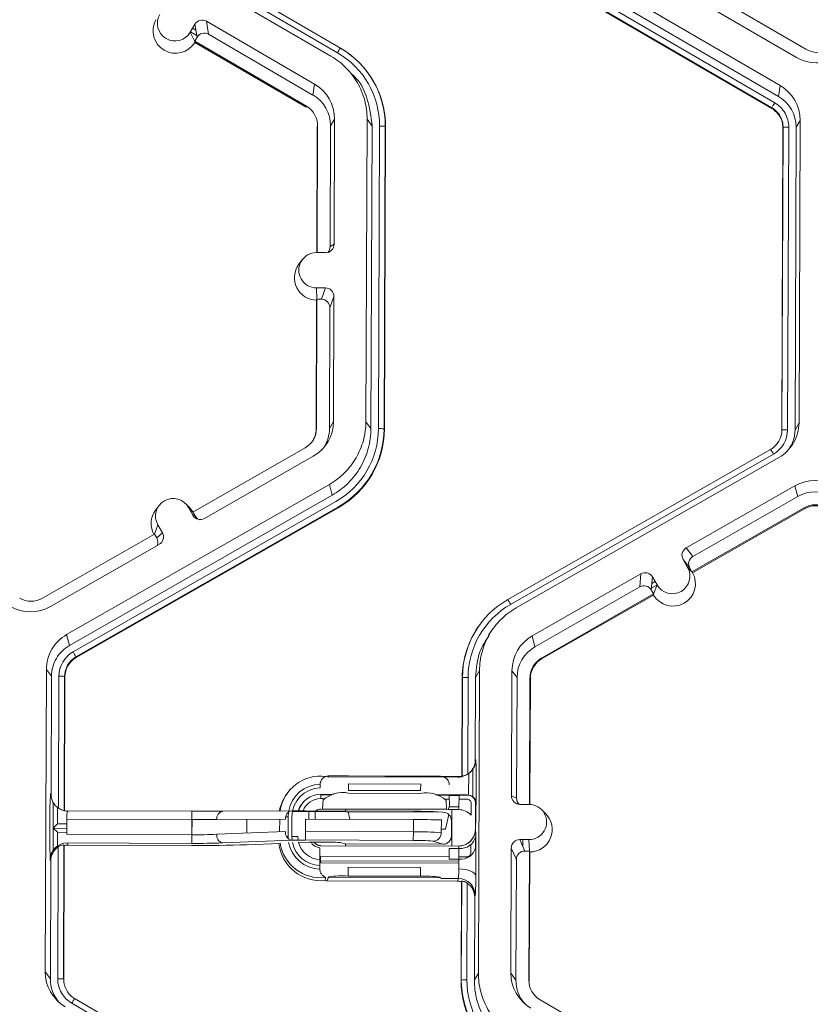
# Model space of a CAD drawing. Units: inches. Extents: x 0 to 217, y 0 to 280.
# Drawn here: x 147 to 150, y 201 to 205 of the extents above; entities that cross this region are included whole.
import ezdxf

# ---------------------------------------------------------------- set-up
doc = ezdxf.new("R2010")
doc.units = ezdxf.units.IN
doc.header["$LTSCALE"] = 10
doc.header["$MEASUREMENT"] = 0
doc.layers.add('CADdetails-9-EXTRAFINE', color=9, linetype='CONTINUOUS', lineweight=0)

msp = doc.modelspace()

# ---------------------------------------------------------------- linework, layer by layer
at = {"layer": 'CADdetails-9-EXTRAFINE'}
for p, q in [((147.8117, 204.3951), (146.7612, 205.0066)), ((146.7727, 205.0256), (147.8231, 204.4141)), ((147.7854, 204.3812), (146.7349, 204.9928)), ((148.5389, 204.8748), (149.5893, 204.2632)), ((148.5318, 204.8315), (149.5823, 204.2199)), ((149.5555, 204.1712), (148.505, 204.7827)), ((149.5559, 204.174), (148.5055, 204.7855)), ((148.5168, 204.8057), (149.5673, 204.1941)), ((149.6924, 204.4089), (149.244, 204.6699)), ((149.2202, 204.6289), (149.6549, 204.3758)), ((147.2201, 204.4776), (147.2387, 204.5095)), ((147.2292, 204.4932), (147.2426, 204.4854)), ((147.2381, 204.5085), (147.2389, 204.5081)), ((147.2473, 204.457), (147.2387, 204.5095)), ((147.7198, 204.2686), (147.2851, 204.5217)), ((147.2851, 204.5217), (147.2938, 204.4692)), ((147.2385, 204.4399), (147.2201, 204.4776)), ((147.221, 204.4792), (147.2461, 204.4646)), ((147.2382, 204.4413), (147.2473, 204.457)), ((147.7128, 204.2253), (147.2938, 204.4692)), ((147.2382, 204.4413), (147.6866, 204.1803)), ((147.2382, 204.4413), (147.2385, 204.4399)), ((147.239, 204.4368), (147.2385, 204.4399)), ((147.239, 204.4368), (147.686, 204.1766)), ((147.8852, 204.292), (147.8687, 204.3084)), ((147.7198, 204.2686), (147.7128, 204.2253)), ((149.5823, 204.2199), (149.5893, 204.2632)), ((147.6866, 204.1803), (147.686, 204.1766)), ((149.5555, 204.1712), (149.5559, 204.174)), ((149.5559, 204.174), (149.5555, 204.1712)), ((147.7304, 204.099), (147.7285, 203.5921)), ((147.7318, 204.1013), (147.7299, 203.5921)), ((147.7318, 204.1013), (147.7304, 204.099)), ((147.782, 203.6164), (147.7839, 204.1012)), ((147.7999, 204.1287), (147.7839, 204.1012)), ((147.798, 203.6258), (147.7999, 204.1287)), ((147.9256, 202.913), (147.9302, 204.1282)), ((147.9506, 204.1006), (147.9302, 204.1282)), ((147.9459, 202.8853), (147.9506, 204.1006)), ((147.9758, 202.8852), (147.9804, 204.1004)), ((148.0031, 204.0997), (147.9985, 202.8846)), ((148.0044, 204.0979), (147.9998, 202.8828)), ((148.0031, 204.0997), (148.0044, 204.0979)), ((149.5963, 202.8802), (149.6009, 204.0954)), ((149.6009, 204.0954), (149.5999, 204.0936)), ((149.6009, 204.0954), (149.5999, 204.0936)), ((149.6235, 204.0959), (149.6189, 202.8807)), ((149.6534, 204.0958), (149.6488, 202.8806)), ((149.6694, 204.1233), (149.6534, 204.0958)), ((149.6694, 204.1233), (149.6648, 202.9081)), ((149.5953, 202.8784), (149.5999, 204.0936)), ((147.782, 203.6164), (147.798, 203.6258)), ((147.7271, 203.5921), (147.7639, 203.592)), ((147.67, 203.5636), (147.6565, 203.5453)), ((147.7266, 203.4506), (147.7634, 203.4505)), ((147.7287, 203.4036), (147.7266, 203.4506)), ((147.7473, 203.4048), (147.7634, 203.4505)), ((147.7277, 203.4009), (147.7258, 202.8838)), ((147.7291, 203.4048), (147.7272, 202.8862)), ((147.7277, 203.4009), (147.7291, 203.4048)), ((147.7291, 203.4048), (147.7473, 203.4048)), ((147.7972, 203.4164), (147.7811, 203.3707)), ((147.7953, 202.9135), (147.7972, 203.4164)), ((147.7793, 202.886), (147.7811, 203.3707)), ((147.7953, 202.9135), (147.7793, 202.886)), ((147.9256, 202.913), (147.9459, 202.8853)), ((149.6488, 202.8806), (149.6648, 202.9081)), ((147.7272, 202.8862), (147.7258, 202.8838)), ((147.9985, 202.8846), (147.9998, 202.8828)), ((149.5963, 202.8802), (149.5953, 202.8784)), ((147.6814, 202.8075), (147.231, 202.5499)), ((148.4957, 202.1982), (149.5507, 202.8019)), ((147.2775, 202.5244), (147.7141, 202.7742)), ((149.5619, 202.7828), (148.5069, 202.1792)), ((149.5836, 202.7688), (148.5286, 202.1651)), ((146.7238, 202.0575), (147.7789, 202.6611)), ((147.79, 202.6177), (147.7789, 202.6611)), ((149.6484, 202.6557), (149.2118, 202.4059)), ((149.6484, 202.6557), (149.6595, 202.6123)), ((146.735, 202.0141), (147.79, 202.6177)), ((146.7498, 201.9882), (147.8048, 202.5918)), ((149.6595, 202.6123), (149.2387, 202.3715)), ((147.8161, 202.5716), (146.7611, 201.9679)), ((147.8169, 202.5688), (146.7618, 201.9651)), ((147.0947, 202.5759), (147.0811, 202.5577)), ((147.2173, 202.5682), (147.2011, 202.5841)), ((147.2129, 202.5689), (147.2312, 202.537)), ((147.2311, 202.5499), (147.2129, 202.5689)), ((147.2173, 202.5682), (147.2318, 202.5496)), ((147.8161, 202.5716), (147.8169, 202.5688)), ((149.2351, 202.3095), (149.6854, 202.5671)), ((149.2374, 202.3065), (149.6864, 202.5634)), ((149.6854, 202.5671), (149.6864, 202.5634)), ((147.231, 202.5499), (147.24, 202.5342)), ((147.2312, 202.537), (147.24, 202.5342)), ((147.0761, 202.4612), (147.09, 202.4986)), ((147.09, 202.4986), (147.1083, 202.4667)), ((147.0766, 202.4615), (146.6263, 202.2039)), ((147.0766, 202.4615), (147.0856, 202.4458)), ((147.0856, 202.4458), (147.1083, 202.4667)), ((146.6591, 202.1705), (147.0957, 202.4203)), ((149.2118, 202.4059), (149.2387, 202.3715)), ((149.1991, 202.3596), (149.2174, 202.3276)), ((149.2261, 202.3252), (149.1991, 202.3596)), ((149.2358, 202.3085), (149.2174, 202.3276)), ((149.2261, 202.3252), (149.2351, 202.3095)), ((149.0299, 202.3019), (148.5933, 202.0521)), ((149.0253, 202.2495), (149.0299, 202.3019)), ((149.0763, 202.2893), (149.0717, 202.2369)), ((149.0759, 202.285), (149.078, 202.2862)), ((149.0946, 202.2573), (149.0763, 202.2893)), ((149.2358, 202.3085), (149.2351, 202.3095)), ((149.2374, 202.3065), (149.2358, 202.3085)), ((149.0253, 202.2495), (148.6045, 202.0087)), ((149.0807, 202.2211), (149.0717, 202.2369)), ((149.0723, 202.2438), (149.0942, 202.2564)), ((149.074, 202.2634), (149.0869, 202.2708)), ((149.0806, 202.2197), (149.0946, 202.2573)), ((148.6304, 201.9635), (149.0807, 202.2211)), ((148.6313, 201.9597), (149.0803, 202.2166)), ((149.0806, 202.2197), (149.0803, 202.2166)), ((149.0807, 202.2211), (149.0806, 202.2197)), ((148.3848, 202.0999), (148.384, 202.0988)), ((146.7238, 202.0575), (146.735, 202.0141)), ((148.4305, 202.0733), (148.4174, 202.0558)), ((148.5933, 202.0521), (148.6045, 202.0087)), ((146.7611, 201.9679), (146.7618, 201.9651)), ((148.6304, 201.9635), (148.6313, 201.9597)), ((146.638, 200.7029), (146.6426, 201.9181)), ((146.663, 201.8904), (146.6426, 201.9181)), ((146.6612, 201.4171), (146.663, 201.8904)), ((146.6908, 201.3608), (146.6928, 201.8903)), ((146.7155, 201.8897), (146.7134, 201.3507)), ((146.7168, 201.8878), (146.7148, 201.35)), ((146.7155, 201.8897), (146.7168, 201.8878)), ((148.3108, 201.4882), (148.3123, 201.8835)), ((148.3118, 201.4884), (148.3133, 201.8853)), ((148.3133, 201.8853), (148.3123, 201.8835)), ((148.3359, 201.8858), (148.3345, 201.4974)), ((148.3658, 201.8857), (148.3645, 201.5535)), ((148.3818, 201.9132), (148.3658, 201.8857)), ((148.3818, 201.9132), (148.3772, 200.698)), ((148.5121, 201.9127), (148.5102, 201.4098)), ((148.5121, 201.9127), (148.5325, 201.885)), ((148.5325, 201.885), (148.5306, 201.4003)), ((148.5826, 201.3756), (148.5845, 201.8848)), ((148.5844, 201.3755), (148.5863, 201.8824)), ((148.5845, 201.8848), (148.5863, 201.8824)), ((148.3645, 201.5535), (148.3668, 201.5548)), ((147.7585, 201.4851), (147.7582, 201.4849)), ((147.7711, 201.487), (147.7767, 201.4902)), ((147.7711, 201.487), (148.2949, 201.485)), ((147.7758, 201.4897), (148.2263, 201.488)), ((147.8557, 201.4907), (148.1457, 201.4896)), ((148.2251, 201.4886), (148.2276, 201.4874)), ((148.2276, 201.4874), (148.2278, 201.4874)), ((148.2327, 201.4874), (148.2986, 201.4872)), ((148.2414, 201.4844), (148.2405, 201.4849)), ((148.2986, 201.4872), (148.2949, 201.485)), ((148.3108, 201.4868), (148.3118, 201.4874)), ((148.3309, 201.4951), (148.3332, 201.4965)), ((148.3381, 201.4133), (148.3385, 201.4999)), ((148.3552, 201.4061), (148.3556, 201.5177)), ((147.7417, 201.4559), (147.7416, 201.4416)), ((147.7417, 201.4559), (147.7417, 201.4564)), ((147.8555, 201.4576), (147.8554, 201.4321)), ((148.1455, 201.4565), (147.8555, 201.4576)), ((148.1454, 201.431), (148.1455, 201.4565)), ((148.2603, 201.4539), (148.2601, 201.454)), ((146.6591, 201.418), (146.6612, 201.4171)), ((147.6119, 201.4231), (147.6087, 201.4187)), ((147.7447, 201.4161), (147.7446, 201.3989)), ((147.7451, 201.4144), (147.7447, 201.4161)), ((147.7963, 201.4159), (147.7447, 201.4161)), ((147.7888, 201.4143), (147.7451, 201.4144)), ((147.8554, 201.4321), (148.1454, 201.431)), ((148.1454, 201.4198), (147.8554, 201.4209)), ((148.332, 201.4139), (148.2046, 201.4144)), ((148.3355, 201.4122), (148.2121, 201.4127)), ((148.2999, 201.4118), (148.2602, 201.4119)), ((148.2608, 201.3715), (148.2602, 201.4119)), ((148.2991, 201.366), (148.2999, 201.4118)), ((148.3355, 201.4122), (148.332, 201.4139)), ((148.3502, 201.4088), (148.3462, 201.4107)), ((148.5102, 201.4098), (148.5306, 201.4003)), ((146.6703, 201.3827), (146.6696, 201.1906)), ((147.6692, 201.3783), (147.667, 201.3754)), ((147.7446, 201.3989), (147.7558, 201.3988)), ((147.7536, 201.3935), (147.7515, 201.3579)), ((148.2452, 201.397), (148.2605, 201.3969)), ((148.2498, 201.356), (148.2474, 201.3916)), ((148.2603, 201.3661), (148.2991, 201.366)), ((148.2997, 201.3968), (148.3319, 201.3967)), ((148.3481, 201.3803), (148.3479, 201.332)), ((148.3657, 201.3315), (148.3658, 201.3798)), ((148.3658, 201.3798), (148.3678, 201.3789)), ((148.5441, 201.3757), (148.5809, 201.3756)), ((146.6872, 201.3634), (146.6869, 201.2973)), ((146.7268, 201.3499), (147.227, 201.348)), ((147.227, 201.348), (147.2268, 201.3149)), ((147.227, 201.348), (147.351, 201.348)), ((147.351, 201.348), (147.6269, 201.3495)), ((147.6133, 201.3262), (147.613, 201.247)), ((147.6148, 201.345), (147.6133, 201.3262)), ((147.6829, 201.3495), (147.6269, 201.3495)), ((147.6278, 201.2469), (147.6281, 201.3261)), ((147.6302, 201.3472), (147.6964, 201.3476)), ((147.6829, 201.3495), (148.1164, 201.3478)), ((147.6962, 201.3163), (147.6964, 201.3476)), ((147.7214, 201.3476), (147.6964, 201.3476)), ((147.7212, 201.3163), (147.7214, 201.3476)), ((147.7214, 201.3476), (147.7869, 201.3473)), ((147.7445, 201.3568), (148.2975, 201.3547)), ((148.2498, 201.356), (147.7515, 201.3579)), ((147.8218, 201.3469), (147.8444, 201.3457)), ((147.8444, 201.3489), (147.8444, 201.3564)), ((147.8444, 201.3457), (148.2351, 201.3442)), ((147.8538, 201.3457), (147.8611, 201.3157)), ((148.1951, 201.3469), (148.2351, 201.3442)), ((148.2446, 201.2758), (148.259, 201.3345)), ((148.2978, 201.3554), (148.2584, 201.3556)), ((148.2706, 201.3548), (148.27, 201.2077)), ((148.3676, 201.3648), (148.3667, 201.319)), ((148.6464, 201.3393), (148.6303, 201.3553)), ((146.6566, 201.2576), (146.6568, 201.3188)), ((146.6869, 201.2973), (146.67, 201.2795)), ((146.7248, 201.2972), (146.6869, 201.2973)), ((146.7249, 201.3168), (146.7246, 201.2556)), ((147.2268, 201.3149), (146.7249, 201.3168)), ((147.2266, 201.2537), (147.2268, 201.3149)), ((147.2267, 201.2927), (147.2272, 201.2932)), ((147.2268, 201.3149), (147.3268, 201.3148)), ((147.2272, 201.2953), (147.2268, 201.2953)), ((147.2271, 201.2537), (147.2273, 201.3149)), ((147.6027, 201.3162), (147.3268, 201.3148)), ((147.4471, 201.2602), (147.4473, 201.3154)), ((147.5792, 201.2655), (147.5794, 201.3161)), ((147.6825, 201.2675), (147.6827, 201.3164)), ((148.1163, 201.3148), (147.6827, 201.3164)), ((148.1161, 201.2658), (148.1163, 201.3148)), ((148.2284, 201.2616), (148.2286, 201.313)), ((148.269, 201.249), (148.2692, 201.3102)), ((148.3655, 201.2872), (148.3651, 201.2866)), ((148.3651, 201.2753), (148.3651, 201.2866)), ((146.6868, 201.2634), (146.67, 201.2795)), ((146.7247, 201.2793), (146.67, 201.2795)), ((146.6868, 201.2634), (146.6866, 201.2081)), ((146.7247, 201.2632), (146.6868, 201.2634)), ((146.7246, 201.2556), (147.2266, 201.2537)), ((147.2266, 201.2537), (147.2265, 201.2189)), ((147.2266, 201.2637), (147.2271, 201.2633)), ((147.2271, 201.2614), (147.2266, 201.2614)), ((147.3266, 201.2554), (147.6025, 201.2665)), ((147.6069, 201.247), (147.613, 201.247)), ((147.613, 201.247), (147.6133, 201.2379)), ((147.6288, 201.2319), (147.6278, 201.2469)), ((147.6519, 201.2465), (147.6529, 201.2325)), ((147.6825, 201.2675), (147.6824, 201.2326)), ((147.6825, 201.2675), (148.1161, 201.2658)), ((148.1161, 201.2658), (148.116, 201.231)), ((148.2284, 201.2759), (148.2446, 201.2758)), ((148.3651, 201.2753), (148.3655, 201.2759)), ((148.3665, 201.248), (148.367, 201.2045)), ((146.7129, 201.2135), (146.7109, 200.6745)), ((146.7142, 201.2105), (146.7122, 200.6726)), ((146.7142, 201.2105), (146.7129, 201.2135)), ((146.7263, 201.2208), (146.7301, 201.2123)), ((147.2265, 201.2189), (146.7263, 201.2208)), ((147.2269, 201.2104), (146.7301, 201.2123)), ((147.6264, 201.2318), (147.3505, 201.2207)), ((147.5803, 201.219), (147.4469, 201.2136)), ((147.6959, 201.2236), (147.653, 201.2219)), ((148.116, 201.231), (147.6824, 201.2326)), ((147.7865, 201.2237), (147.7209, 201.224)), ((147.7439, 201.2097), (147.7439, 201.2105)), ((148.2969, 201.2076), (147.7439, 201.2097)), ((147.8439, 201.2167), (147.8214, 201.2223)), ((148.2346, 201.2152), (147.8439, 201.2167)), ((147.8439, 201.2093), (147.8439, 201.2167)), ((148.2346, 201.2152), (148.1946, 201.2277)), ((148.2973, 201.2083), (148.2969, 201.2076)), ((148.3475, 201.2143), (148.3474, 201.1816)), ((148.3651, 201.1937), (148.3653, 201.2294)), ((148.5803, 201.2341), (148.5435, 201.2343)), ((148.5435, 201.2343), (148.5638, 201.1884)), ((148.5561, 201.2058), (148.5562, 201.2342)), ((148.5825, 201.1871), (148.5803, 201.2341)), ((146.6882, 200.6751), (146.6902, 201.2047)), ((147.7438, 201.1676), (147.7401, 201.1677)), ((147.7438, 201.1676), (147.7437, 201.1495)), ((148.2595, 201.1657), (147.7438, 201.1676)), ((148.2593, 201.1557), (148.2602, 201.194)), ((148.2985, 201.199), (148.2596, 201.1991)), ((148.299, 201.1555), (148.2985, 201.199)), ((148.5094, 201.2004), (148.5075, 200.6975)), ((148.5297, 201.1546), (148.5094, 201.2004)), ((148.5819, 201.1883), (148.5638, 201.1884)), ((148.5799, 200.6697), (148.5819, 201.1883)), ((148.5817, 200.6673), (148.5837, 201.1843)), ((148.5819, 201.1883), (148.5837, 201.1843)), ((146.6601, 201.1486), (146.6581, 201.1531)), ((146.6583, 200.6752), (146.6601, 201.1486)), ((147.7404, 201.1306), (147.7404, 201.1163)), ((147.7441, 201.1415), (147.7437, 201.1495)), ((147.7437, 201.1495), (148.2993, 201.1474)), ((147.7441, 201.1415), (148.2994, 201.1394)), ((148.2593, 201.1557), (148.299, 201.1555)), ((148.331, 201.1654), (148.2989, 201.1655)), ((148.5297, 201.1546), (148.5278, 200.6699)), ((147.7404, 201.1158), (147.7404, 201.1163)), ((147.8543, 201.1228), (147.8542, 201.0879)), ((147.8543, 201.1228), (148.1443, 201.1217)), ((148.1443, 201.1217), (148.1442, 201.0868)), ((147.7751, 201.0848), (147.7695, 201.0688)), ((148.2933, 201.0668), (147.7695, 201.0688)), ((148.2247, 201.0805), (147.7742, 201.0822)), ((148.1442, 201.0868), (147.8542, 201.0879)), ((148.226, 201.0776), (148.2236, 201.0831)), ((148.297, 201.0773), (148.226, 201.0776)), ((148.2933, 201.0668), (148.297, 201.0773)), ((148.3077, 200.6683), (148.3092, 201.0649)), ((148.3087, 200.6701), (148.3102, 201.0679)), ((148.3102, 201.0679), (148.3092, 201.0649)), ((148.3328, 201.059), (148.3313, 200.6706)), ((148.3647, 201.0092), (148.3624, 201.0027)), ((148.3624, 201.0027), (148.3612, 200.6705)), ((146.638, 200.7029), (146.6583, 200.6752)), ((148.3612, 200.6705), (148.3772, 200.698)), ((148.5075, 200.6975), (148.5278, 200.6699)), ((146.7109, 200.6745), (146.7122, 200.6727)), ((148.3087, 200.6701), (148.3077, 200.6683)), ((148.5799, 200.6697), (148.5817, 200.6673)), ((147.7949, 199.9653), (146.7444, 200.5769)), ((146.7559, 200.5958), (147.8063, 199.9843)), ((146.7559, 200.5958), (146.7559, 200.5958)), ((149.0735, 200.3297), (148.6252, 200.5907))]:
    msp.add_line(p, q, dxfattribs=at)
at = {"layer": 'CADdetails-9-EXTRAFINE', "flags": 128}
for points in [[(147.6038, 201.3262), (147.6068, 201.3262), (147.6133, 201.3262)], [(148.331, 201.1615), (148.331, 201.162), (148.331, 201.1654)], [(148.2991, 201.1165), (148.3123, 201.1159), (148.3249, 201.1141), (148.3365, 201.1114), (148.3467, 201.1078), (148.3552, 201.1034), (148.3615, 201.0985), (148.3654, 201.0931), (148.3668, 201.0876)]]:
    msp.add_lwpolyline(points, dxfattribs=at)
at = {"layer": 'CADdetails-9-EXTRAFINE'}
for centre, radius, start, end in [((147.159, 204.5133), 0.0708, 149.7995, 329.788), ((147.1613, 204.4833), 0.0905, 150.4757, 329.1117), ((147.268, 204.4924), 0.034, 59.7904, 149.771), ((147.2767, 204.4399), 0.034, 59.7904, 149.771), ((148.1258, 204.2186), 0.3603, 147.1437, 150.667), ((147.641, 204.1011), 0.3621, 359.7858, 59.7984), ((147.6411, 204.0993), 0.3633, 359.7858, 59.7984), ((147.6409, 204.1017), 0.3395, 359.7858, 59.7984), ((149.7361, 204.5153), 0.1614, 239.7957, 299.7761), ((149.7382, 204.4876), 0.0911, 239.7957, 299.7761), ((147.6387, 204.1293), 0.1612, 359.7858, 59.7984), ((149.5082, 204.1239), 0.1612, 359.7911, 59.7931), ((147.6408, 204.1017), 0.1431, 359.7858, 59.7984), ((149.5103, 204.0963), 0.143, 359.7918, 59.7924), ((147.6408, 204.1017), 0.091, 359.7858, 59.7984), ((149.9287, 203.9773), 0.4215, 149.0357, 152.1797), ((149.9288, 203.9773), 0.4215, 149.0383, 152.1821), ((147.9851, 203.8757), 0.2247, 85.4029, 91.1926), ((149.6172, 203.8747), 0.2213, 88.353, 94.2077), ((149.6172, 203.8747), 0.2213, 88.3505, 94.2051), ((147.7641, 203.6259), 0.034, 269.7735, 359.7751), ((147.7268, 203.5214), 0.0707, 89.7666, 269.7987), ((147.7481, 203.6166), 0.0339, 316.1805, 359.7827), ((147.7291, 203.4913), 0.0905, 143.3775, 269.1181), ((147.7633, 203.4165), 0.034, 359.7891, 89.7994), ((147.7471, 203.3708), 0.034, 359.7891, 89.7994), ((147.6341, 202.9141), 0.1613, 299.7713, 359.7783), ((147.6362, 202.8865), 0.091, 299.7713, 359.7783), ((147.6364, 202.8841), 0.0894, 323.3703, 359.7812), ((147.6362, 202.8865), 0.143, 327.4321, 359.7816), ((147.6363, 202.8866), 0.3395, 299.7713, 359.7783), ((147.6363, 202.886), 0.3622, 299.7713, 359.7783), ((147.6364, 202.8842), 0.3634, 299.7713, 359.7783), ((147.9805, 202.6606), 0.2247, 85.4029, 91.1926), ((149.5057, 202.8805), 0.0906, 299.7713, 359.7783), ((149.5057, 202.8811), 0.1132, 299.7713, 359.7783), ((149.6126, 202.6595), 0.2213, 88.353, 94.2077), ((149.1479, 202.5523), 0.4739, 29.1127, 31.7856), ((149.7285, 202.5157), 0.1614, 59.7957, 119.7761), ((149.7306, 202.4881), 0.1432, 59.7957, 119.7761), ((147.1515, 202.5337), 0.0708, 29.7867, 209.7661), ((147.1537, 202.5037), 0.0905, 143.3686, 209.0991), ((149.7306, 202.4881), 0.0911, 59.7957, 119.7761), ((149.7308, 202.4857), 0.0895, 59.7957, 119.7761), ((147.2606, 202.5538), 0.034, 209.7982, 299.7831), ((147.2695, 202.551), 0.034, 209.7929, 252.4982), ((147.0562, 202.4289), 0.0339, 336.7888, 29.7952), ((147.0788, 202.4498), 0.0339, 299.7643, 29.7914), ((149.2286, 202.3764), 0.0339, 119.7643, 209.7914), ((149.2555, 202.3421), 0.0339, 119.7643, 209.7914), ((149.156, 202.2925), 0.0708, 209.7867, 29.7661), ((149.0468, 202.2724), 0.034, 29.7982, 119.7831), ((149.1583, 202.2625), 0.0905, 210.4712, 29.0817), ((149.0422, 202.22), 0.034, 29.7982, 119.7831), ((146.5811, 202.2829), 0.0911, 239.7957, 299.7761), ((148.6755, 201.8839), 0.3622, 119.7713, 179.7783), ((148.0929, 201.9486), 0.4739, 29.1127, 31.7856), ((146.579, 202.3106), 0.1614, 239.7957, 299.7761), ((148.6755, 201.8845), 0.3395, 119.7713, 179.7783), ((148.6756, 201.8821), 0.3633, 143.3703, 179.7812), ((148.6734, 201.9121), 0.1613, 119.7713, 179.7783), ((148.6755, 201.8845), 0.1431, 119.7713, 179.7783), ((146.806, 201.8899), 0.1132, 119.7713, 179.7783), ((146.8061, 201.8893), 0.0906, 119.7713, 179.7783), ((146.8062, 201.8875), 0.0894, 119.7713, 179.7783), ((146.2639, 201.7038), 0.563, 27.9861, 30.3446), ((148.6756, 201.8845), 0.091, 119.7713, 179.7783), ((148.6757, 201.8821), 0.0894, 119.7713, 179.7783), ((146.6975, 201.6657), 0.2247, 85.4029, 91.1926), ((148.3296, 201.6646), 0.2213, 88.353, 94.2077), ((148.2989, 201.5551), 0.0679, 269.7777, 359.7709), ((148.2966, 201.5537), 0.0679, 303.8833, 359.7818), ((147.4629, 201.4993), 0.9056, 358.9512, 3.5153), ((147.7442, 201.3248), 0.1648, 82.4679, 171.4646), ((147.7756, 201.4558), 0.034, 89.7777, 179.7709), ((147.8279, 199.2264), 2.2644, 89.2955, 91.2968), ((148.1564, 199.1901), 2.2995, 88.2883, 90.2673), ((148.2262, 201.4541), 0.034, 359.7962, 89.7923), ((148.2952, 201.553), 0.068, 269.7857, 283.2647), ((147.7441, 201.3257), 0.1308, 91.0742, 169.5433), ((142.7309, 201.4591), 5.6375, 359.0407, 0.2396), ((147.8854, 201.3395), 1.2288, 176.3352, 180.9632), ((146.729, 201.4168), 0.0679, 179.7826, 235.6856), ((147.7447, 201.3176), 0.1694, 143.3709, 169.2443), ((147.7441, 201.3257), 0.116, 91.2408, 179.7724), ((147.7444, 201.3224), 0.0937, 89.7786, 163.1521), ((147.832, 201.3054), 0.1179, 78.5367, 131.6611), ((148.1679, 201.3027), 0.1193, 48.2077, 100.86), ((148.3319, 201.3799), 0.034, 359.7928, 89.7957), ((148.3354, 201.3783), 0.034, 85.4175, 89.7859), ((148.3346, 201.3754), 0.0369, 56.205, 84.584), ((148.3363, 201.3789), 0.0331, 16.7843, 55.191), ((148.5442, 201.4097), 0.034, 179.7891, 269.7994), ((147.7447, 201.3176), 0.0968, 143.3713, 160.744), ((147.7443, 201.3228), 0.076, 89.7811, 159.463), ((148.239, 201.3711), 0.0219, 346.7713, 0.9786), ((148.2616, 201.3651), 0.0375, 345.1173, 1.4421), ((148.3318, 201.3804), 0.0163, 359.7891, 89.7994), ((148.5646, 201.4002), 0.0339, 179.7822, 225.6849), ((148.5806, 201.3049), 0.0707, 269.7666, 89.7987), ((146.7309, 201.4161), 0.068, 256.3068, 269.7862), ((146.8733, 201.3247), 0.1487, 170.2385, 183.0284), ((147.3565, 201.3186), 0.0299, 100.4829, 187.4152), ((147.6323, 201.3201), 0.0299, 100.4829, 187.4152), ((147.7444, 201.3228), 0.034, 89.7849, 128.7946), ((147.7885, 199.9406), 1.4067, 88.6409, 90.0629), ((148.1215, 198.3913), 2.9566, 88.5743, 90.0984), ((148.2352, 201.3102), 0.034, 0.0455, 90.0946), ((148.2972, 201.2868), 0.068, 41.7185, 89.7893), ((148.583, 201.2749), 0.0905, 270.4516, 45.4485), ((148.1293, 198.6389), 2.6759, 87.8732, 90.279), ((148.0082, 201.3169), 0.3586, 355.2538, 0.3313), ((148.1421, 201.2276), 1.4859, 178.8427, 182.8743), ((147.241, 203.4528), 2.1991, 269.626, 272.232), ((147.3581, 201.2515), 0.0317, 173.0389, 256.221), ((147.634, 201.2626), 0.0317, 173.0389, 256.221), ((147.6257, 200.2833), 0.9636, 88.4429, 89.8726), ((148.1354, 200.2762), 0.9898, 84.6073, 91.1174), ((148.1944, 201.2617), 0.034, 270.4602, 359.8395), ((148.2349, 201.2493), 0.034, 269.4783, 359.5187), ((148.306, 201.2602), 0.0617, 262.9561, 348.5965), ((148.2972, 201.2755), 0.0679, 329.7606, 359.7816), ((148.2976, 201.2762), 0.0679, 329.7625, 359.7838), ((148.1392, 201.2538), 0.2274, 358.521, 5.5681), ((146.7261, 201.1528), 0.068, 89.8161, 179.7324), ((146.7298, 201.1443), 0.068, 89.7857, 103.2647), ((147.2453, 204.2053), 2.9864, 269.6398, 272.0193), ((147.2602, 206.5088), 5.2985, 269.6398, 272.0193), ((147.7444, 201.2384), 0.1695, 186.6376, 275.8071), ((147.7439, 201.2456), 0.1647, 188.5717, 277.1057), ((147.7438, 201.2465), 0.1308, 190.6149, 268.4987), ((147.6739, 199.8839), 1.3487, 89.6398, 92.0193), ((147.7438, 201.2465), 0.116, 192.0184, 268.3306), ((147.7438, 201.2462), 0.092, 195.2828, 267.8371), ((147.7171, 200.6219), 0.6021, 89.6398, 92.0193), ((147.7439, 201.2449), 0.0439, 208.6407, 265.5165), ((147.744, 201.2436), 0.034, 215.305, 269.7898), ((147.744, 201.2443), 0.034, 216.7162, 267.3673), ((147.791, 200.9056), 0.3182, 84.5316, 90.8246), ((148.1298, 200.6203), 0.6109, 83.9094, 91.2955), ((148.2976, 201.2762), 0.0679, 269.7578, 293.7702), ((148.2744, 201.2007), 0.0242, 355.9586, 18.3723), ((148.2976, 201.2762), 0.0679, 293.7689, 329.7609), ((148.5434, 201.2003), 0.034, 89.7735, 179.7751), ((146.728, 201.1483), 0.0679, 123.8833, 179.7818), ((148.2405, 201.1945), 0.0197, 358.5293, 13.4899), ((148.3065, 201.2167), 0.0617, 262.9561, 348.5965), ((148.3311, 201.1817), 0.0163, 269.7735, 359.7751), ((142.7064, 201.1533), 5.6608, 359.3345, 0.5182), ((148.5636, 201.1544), 0.034, 89.7735, 179.7751), ((147.7447, 201.1336), 0.5547, 358.2401, 2.2679), ((147.8331, 200.6195), 0.4689, 87.4214, 97.106), ((148.0149, 201.1121), 0.2842, 352.9703, 0.8896), ((147.7696, 201.1028), 0.034, 256.3337, 269.7862), ((148.1617, 200.6111), 0.4761, 82.5296, 92.1074), ((148.2931, 200.9989), 0.068, 76.3068, 89.7862), ((148.2968, 201.0094), 0.068, 359.8289, 89.7597), ((148.2945, 201.0029), 0.0679, 359.7826, 55.6856), ((147.1563, 201.0811), 1.2106, 356.5924, 0.3053), ((146.7992, 200.7023), 0.1612, 179.7911, 239.7931), ((148.6688, 200.6969), 0.1612, 179.7858, 239.7984), ((146.8014, 200.6747), 0.143, 179.7898, 221.3977), ((146.6929, 200.4505), 0.2247, 85.4029, 91.1926), ((148.671, 200.6669), 0.3633, 179.7858, 239.7984), ((148.325, 200.4494), 0.2213, 88.353, 94.2077), ((148.6708, 200.6687), 0.3621, 179.7858, 239.7984), ((148.6708, 200.6693), 0.3395, 179.7858, 239.7984), ((148.6709, 200.6693), 0.143, 179.7839, 221.3984), ((148.6709, 200.6693), 0.091, 179.7858, 239.7984), ((147.0586, 200.4003), 0.3603, 147.1437, 150.667)]:
    msp.add_arc(centre, radius, start, end, dxfattribs=at)
for points, knots in [([(147.9302, 204.1282), (147.9303, 204.1537), (147.9271, 204.1791), (147.9141, 204.2283), (147.9044, 204.252), (147.8791, 204.2962), (147.8635, 204.3166), (147.8277, 204.3527), (147.8074, 204.3684), (147.7854, 204.3812)], [5.759674, 5.759674, 5.759674, 5.759674, 6.02143, 6.02143, 6.283185, 6.283185, 6.544941, 6.544941, 6.806696, 6.806696, 6.806696, 6.806696]), ([(147.867, 204.3105), (147.8702, 204.3079), (147.9004, 204.2835), (147.9375, 204.2107), (147.9461, 204.1384), (147.9506, 204.1006)], [0, 0, 0, 0, 0.053449, 0.503717, 1, 1, 1, 1]), ([(149.6009, 204.0954), (149.601, 204.1033), (149.6, 204.1112), (149.5959, 204.1265), (149.5929, 204.1339), (149.5851, 204.1475), (149.5802, 204.1539), (149.5691, 204.1651), (149.5628, 204.17), (149.5559, 204.174)], [0, 0, 0, 0, 0.25, 0.25, 0.5, 0.5, 0.75, 0.75, 1, 1, 1, 1]), ([(149.5673, 204.1941), (149.5759, 204.1891), (149.5838, 204.183), (149.5976, 204.1691), (149.6037, 204.1611), (149.6135, 204.144), (149.6173, 204.1348), (149.6223, 204.1156), (149.6236, 204.1058), (149.6235, 204.0959)], [0, 0, 0, 0, 0.25, 0.25, 0.5, 0.5, 0.75, 0.75, 1, 1, 1, 1]), ([(149.5999, 204.0936), (149.5999, 204.1015), (149.5989, 204.1092), (149.5959, 204.1205), (149.5947, 204.1242), (149.5917, 204.1315), (149.59, 204.135), (149.5842, 204.1451), (149.5794, 204.1514), (149.5684, 204.1624), (149.5623, 204.1672), (149.5555, 204.1712)], [0, 0, 0, 0, 0.000523072, 0.000523072, 0.000784609, 0.000784609, 0.001046145, 0.001046145, 0.001569217, 0.001569217, 0.00209229, 0.00209229, 0.00209229, 0.00209229]), ([(147.7789, 202.6611), (147.801, 202.6738), (147.8214, 202.6893), (147.8575, 202.7251), (147.8732, 202.7454), (147.8988, 202.7894), (147.9087, 202.8131), (147.9221, 202.8621), (147.9255, 202.8876), (147.9256, 202.913)], [5.759674, 5.759674, 5.759674, 5.759674, 6.02143, 6.02143, 6.283185, 6.283185, 6.544941, 6.544941, 6.806696, 6.806696, 6.806696, 6.806696]), ([(149.6648, 202.9081), (149.6648, 202.894), (149.6629, 202.88), (149.6555, 202.8528), (149.65, 202.8397), (149.6358, 202.8154), (149.6271, 202.8042), (149.6072, 202.7844), (149.5959, 202.7758), (149.5836, 202.7688)], [5.759674, 5.759674, 5.759674, 5.759674, 6.02143, 6.02143, 6.283185, 6.283185, 6.544941, 6.544941, 6.806696, 6.806696, 6.806696, 6.806696]), ([(147.9459, 202.8853), (147.9458, 202.8583), (147.9422, 202.8313), (147.928, 202.7791), (147.9175, 202.754), (147.8903, 202.7073), (147.8736, 202.6857), (147.8352, 202.6477), (147.8135, 202.6312), (147.79, 202.6177)], [5.759674, 5.759674, 5.759674, 5.759674, 6.02143, 6.02143, 6.283185, 6.283185, 6.544941, 6.544941, 6.806696, 6.806696, 6.806696, 6.806696]), ([(149.6488, 202.8806), (149.6475, 202.8643), (149.6453, 202.8361), (149.6299, 202.8127), (149.6235, 202.8028)], [0, 0, 0, 0, 0.579254, 1, 1, 1, 1]), ([(148.5286, 202.1651), (148.5065, 202.1525), (148.4861, 202.1369), (148.4499, 202.1011), (148.4342, 202.0808), (148.4086, 202.0368), (148.3987, 202.0132), (148.3854, 201.9641), (148.3819, 201.9387), (148.3818, 201.9132)], [5.759674, 5.759674, 5.759674, 5.759674, 6.02143, 6.02143, 6.283185, 6.283185, 6.544941, 6.544941, 6.806696, 6.806696, 6.806696, 6.806696]), ([(146.6426, 201.9181), (146.6427, 201.9322), (146.6446, 201.9463), (146.652, 201.9734), (146.6575, 201.9865), (146.6716, 202.0108), (146.6803, 202.022), (146.7003, 202.0419), (146.7116, 202.0505), (146.7238, 202.0575)], [5.759674, 5.759674, 5.759674, 5.759674, 6.02143, 6.02143, 6.283185, 6.283185, 6.544941, 6.544941, 6.806696, 6.806696, 6.806696, 6.806696]), ([(148.3658, 201.8857), (148.3685, 201.921), (148.3733, 201.9819), (148.4065, 202.0327), (148.4205, 202.054)], [0, 0, 0, 0, 0.579367, 1, 1, 1, 1]), ([(146.663, 201.8904), (146.663, 201.9029), (146.6647, 201.9154), (146.6712, 201.9395), (146.6761, 201.9511), (146.6887, 201.9727), (146.6964, 201.9826), (146.7141, 202.0002), (146.7241, 202.0079), (146.735, 202.0141)], [5.759674, 5.759674, 5.759674, 5.759674, 6.02143, 6.02143, 6.283185, 6.283185, 6.544941, 6.544941, 6.806696, 6.806696, 6.806696, 6.806696]), ([(147.7658, 201.4881), (147.7658, 201.4881), (147.7657, 201.4881), (147.7641, 201.4877), (147.7596, 201.4858), (147.7546, 201.4833), (147.7518, 201.4797), (147.7512, 201.479)], [0, 0, 0, 0, 0.0644648, 0.2418053, 0.4798174, 0.8927756, 1, 1, 1, 1]), ([(148.2276, 201.4874), (148.2277, 201.4874), (148.229, 201.4874), (148.2303, 201.4872), (148.2316, 201.487)], [0, 0, 0, 0, 0.048815, 1, 1, 1, 1]), ([(148.2355, 201.4863), (148.2404, 201.4844), (148.2491, 201.4811), (148.2584, 201.469), (148.2597, 201.4586), (148.2603, 201.4539)], [0, 0, 0, 0, 0.417718, 0.733272, 1, 1, 1, 1]), ([(148.3118, 201.4874), (148.3119, 201.4875), (148.3148, 201.4881), (148.3213, 201.4905), (148.3239, 201.4915), (148.3292, 201.4941), (148.3319, 201.4956), (148.3345, 201.4974)], [0, 0, 0, 0, 0.5, 0.5, 0.75, 0.75, 1, 1, 1, 1]), ([(147.7442, 201.468), (147.7438, 201.4671), (147.7421, 201.4637), (147.7419, 201.4596), (147.7417, 201.4564)], [0, 0, 0, 0, 0.251152, 1, 1, 1, 1]), ([(148.2603, 201.3661), (148.2595, 201.3629), (148.2582, 201.3604), (148.2572, 201.3576), (148.2571, 201.3569), (148.2575, 201.3559), (148.2579, 201.3556), (148.2584, 201.3556)], [0, 0, 0, 0, 0.5, 0.5, 0.75, 0.75, 1, 1, 1, 1]), ([(146.6908, 201.3608), (146.6933, 201.359), (146.696, 201.3575), (146.7013, 201.3548), (146.7038, 201.3538), (146.7105, 201.3513), (146.7133, 201.3507), (146.7134, 201.3507)], [0, 0, 0, 0, 0.25, 0.25, 0.5, 0.5, 1, 1, 1, 1]), ([(148.3657, 201.3315), (148.3656, 201.3232), (148.3655, 201.3153), (148.3654, 201.3005), (148.3653, 201.2936), (148.3651, 201.2866)], [0, 0, 0, 0, 0.5, 0.5, 1, 1, 1, 1]), ([(146.7129, 201.2135), (146.7128, 201.2137), (146.7099, 201.2135), (146.7033, 201.2114), (146.7007, 201.2105), (146.6955, 201.208), (146.6928, 201.2065), (146.6902, 201.2047)], [0, 0, 0, 0, 0.5, 0.5, 0.75, 0.75, 1, 1, 1, 1]), ([(148.3562, 201.242), (148.3527, 201.237), (148.3448, 201.226), (148.3331, 201.2163), (148.3253, 201.2144), (148.3248, 201.2142)], [0, 0, 0, 0, 0.431828, 0.967132, 1, 1, 1, 1]), ([(148.3653, 201.2294), (148.3653, 201.2296), (148.3653, 201.2324), (148.3653, 201.2352), (148.3653, 201.2378)], [0, 0, 0, 0, 0.045439, 1, 1, 1, 1]), ([(147.7399, 201.1959), (147.7399, 201.1918), (147.74, 201.1876), (147.74, 201.1835), (147.7401, 201.1738), (147.7402, 201.1641), (147.7404, 201.1543)], [0.000490069, 0.000490069, 0.000490069, 0.000490069, 0.000892741, 0.000892741, 0.000892741, 0.001842961, 0.001842961, 0.001842961, 0.001842961]), ([(147.7404, 201.1158), (147.7404, 201.1108), (147.7416, 201.106), (147.7453, 201.0977), (147.7478, 201.0942), (147.7533, 201.0885), (147.7563, 201.0864), (147.7604, 201.0841), (147.7616, 201.0835), (147.7636, 201.0825), (147.7643, 201.0822), (147.7642, 201.0821)], [0, 0, 0, 0, 0.25, 0.25, 0.5, 0.5, 0.75, 0.75, 0.875, 0.875, 1, 1, 1, 1]), ([(147.7616, 201.0698), (147.7618, 201.0708), (147.762, 201.0718), (147.7622, 201.0728), (147.7629, 201.0759), (147.7636, 201.079), (147.7642, 201.0821)], [0, 0, 0, 0, 0.001524, 0.001524, 0.001524, 0.006110821, 0.006110821, 0.006110821, 0.006110821]), ([(148.3328, 201.059), (148.3302, 201.0608), (148.3276, 201.0623), (148.3223, 201.0648), (148.3198, 201.0658), (148.3131, 201.0679), (148.3103, 201.0682), (148.3102, 201.0679)], [0, 0, 0, 0, 0.25, 0.25, 0.5, 0.5, 1, 1, 1, 1]), ([(148.3772, 200.698), (148.3771, 200.6726), (148.3804, 200.6471), (148.3934, 200.5979), (148.4031, 200.5742), (148.4284, 200.53), (148.4439, 200.5096), (148.4798, 200.4735), (148.5001, 200.4578), (148.522, 200.445)], [5.759674, 5.759674, 5.759674, 5.759674, 6.02143, 6.02143, 6.283185, 6.283185, 6.544941, 6.544941, 6.806696, 6.806696, 6.806696, 6.806696]), ([(146.7444, 200.5769), (146.7358, 200.5819), (146.7279, 200.588), (146.7141, 200.6019), (146.708, 200.61), (146.6982, 200.627), (146.6945, 200.6362), (146.6894, 200.6554), (146.6881, 200.6652), (146.6882, 200.6751)], [0, 0, 0, 0, 0.25, 0.25, 0.5, 0.5, 0.75, 0.75, 1, 1, 1, 1]), ([(146.7122, 200.6726), (146.7122, 200.6648), (146.7132, 200.6571), (146.7161, 200.6457), (146.7174, 200.642), (146.7204, 200.6347), (146.7221, 200.6312), (146.7279, 200.6211), (146.7327, 200.6148), (146.7437, 200.6038), (146.7498, 200.599), (146.7566, 200.5951)], [0, 0, 0, 0, 0.000523072, 0.000523072, 0.000784609, 0.000784609, 0.001046145, 0.001046145, 0.001569217, 0.001569217, 0.00209229, 0.00209229, 0.00209229, 0.00209229]), ([(148.515, 200.4017), (148.4917, 200.4153), (148.4701, 200.432), (148.432, 200.4703), (148.4155, 200.492), (148.3886, 200.5389), (148.3783, 200.5641), (148.3645, 200.6164), (148.3611, 200.6434), (148.3612, 200.6705)], [5.759674, 5.759674, 5.759674, 5.759674, 6.02143, 6.02143, 6.283185, 6.283185, 6.544941, 6.544941, 6.806696, 6.806696, 6.806696, 6.806696])]:
    msp.add_open_spline(points, degree=3, knots=knots, dxfattribs=at)
for points in [[(147.7424, 201.2104), (147.7428, 201.2104), (147.7433, 201.2104), (147.7439, 201.2105)], [(147.7399, 201.1959), (147.7398, 201.1977), (147.7401, 201.1994), (147.7405, 201.2012)], [(147.7404, 201.1543), (147.7404, 201.1482), (147.7405, 201.1395), (147.7404, 201.1306)]]:
    msp.add_open_spline(points, degree=3, dxfattribs=at)

doc.saveas('drawing.dxf')
